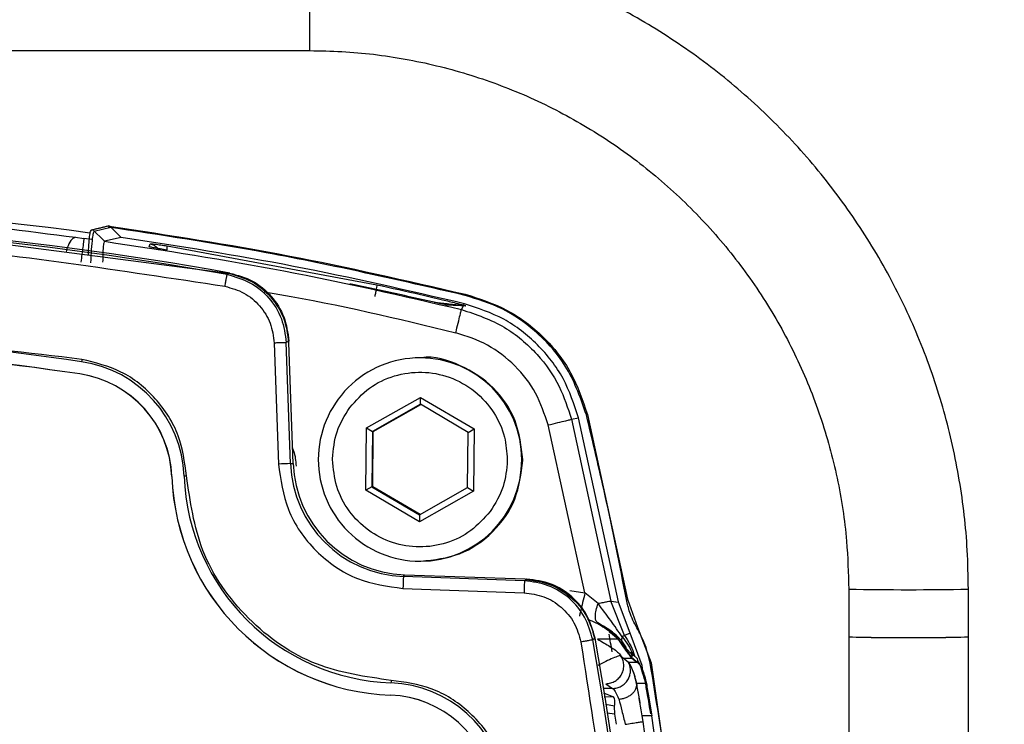
# Model space of a CAD drawing. Units: millimetres. Extents: x 10 to 416, y 10 to 287.
# Drawn here: x 279 to 288, y 192 to 198 of the extents above; entities that cross this region are included whole.
import ezdxf

# ---------------------------------------------------------------- set-up
doc = ezdxf.new("R2010")
doc.units = ezdxf.units.MM
doc.dimstyles.new('SLDDIMSTYLE1', dxfattribs={"dimtxt": 0.18, "dimasz": 3.556, "dimexe": 0, "dimexo": 0.0625, "dimgap": 0, "dimtad": 0, "dimtih": 1, "dimtoh": 1, "dimdec": 0, "dimrnd": 1e-09, "dimzin": 0, "dimdsep": 46, "dimtxsty": 'Standard', "dimsah": 1, "dimcen": 0.09, "dimadec": 0, "dimazin": 0, "dimtfac": 3.556, "dimtdec": 0, "dimtofl": 0, "dimtmove": 0, "dimatfit": 3, "dimfxl": 1, "dimfrac": 2, "dimtolj": 1, "dimtzin": 0, "dimarcsym": 0})

msp = doc.modelspace()

# ---------------------------------------------------------------- linework, layer by layer
at = {"color": 7, "linetype": 'Continuous', "lineweight": 25}
for p, q in [((281.796, 197.3658), (281.796, 198.3658)), ((269.796, 197.3658), (281.796, 197.3658)), ((279.9946, 195.8575), (280.1334, 195.8908)), ((280.062, 195.7906), (279.9946, 195.8575)), ((280.1187, 195.8995), (280.1094, 195.9008)), ((280.219, 195.8052), (280.1334, 195.8908)), ((278.6762, 195.8239), (281.1129, 195.5064)), ((279.8383, 195.8055), (279.9084, 195.7958)), ((279.9709, 195.7874), (279.9084, 195.7958)), ((280.0805, 195.7723), (280.062, 195.7906)), ((280.0806, 195.7723), (280.0805, 195.7723)), ((280.219, 195.8052), (280.0806, 195.7723)), ((280.4541, 195.7273), (280.4599, 195.7511)), ((280.602, 195.6989), (280.6017, 195.6947)), ((280.6039, 195.7343), (282.3543, 195.4095)), ((281.1041, 195.495), (281.1259, 195.5073)), ((282.9271, 195.2411), (283.057, 195.2368)), ((283.0761, 195.2362), (282.9457, 195.2407)), ((283.0772, 195.2339), (282.9469, 195.2384)), ((283.057, 195.2368), (283.0772, 195.2339)), ((283.057, 195.2368), (283.0761, 195.2362)), ((283.0615, 195.2025), (283.0772, 195.2339)), ((283.0761, 195.2362), (283.0978, 195.2329)), ((283.0978, 195.2329), (283.0772, 195.2339)), ((283.0797, 195.2389), (283.0855, 195.2504)), ((281.62, 194.9377), (281.5984, 194.9253)), ((281.6205, 194.9243), (281.62, 194.9377)), ((281.4976, 194.9218), (281.5329, 193.9107)), ((281.6337, 193.9142), (281.5984, 194.9253)), ((281.6557, 193.9147), (281.6205, 194.9243)), ((282.7233, 194.7983), (282.7156, 194.7983)), ((279.8734, 194.6634), (279.8742, 194.6634)), ((282.2669, 194.212), (282.7191, 194.4679)), ((282.719, 194.4102), (282.7191, 194.4679)), ((282.7191, 194.4679), (283.1668, 194.2042)), ((282.719, 194.4102), (282.317, 194.1827)), ((282.3253, 194.1827), (282.7231, 194.4078)), ((283.117, 194.1757), (282.719, 194.4102)), ((283.9796, 194.2847), (284.0395, 194.2964)), ((283.9796, 194.2847), (284.3099, 192.7644)), ((284.3731, 192.7586), (284.0395, 194.2964)), ((284.1139, 194.3259), (284.4492, 192.7821)), ((282.2623, 193.6924), (282.2669, 194.212)), ((282.2669, 194.212), (282.317, 194.1827)), ((283.117, 194.1757), (283.1668, 194.2042)), ((283.1668, 194.2042), (283.1623, 193.6846)), ((284.093, 192.8339), (283.7855, 194.2372)), ((282.317, 194.1827), (282.313, 193.7209)), ((282.3253, 194.1827), (282.317, 194.1827)), ((282.3213, 193.7209), (282.3253, 194.1827)), ((283.113, 193.7139), (283.117, 194.1757)), ((281.9846, 193.9483), (281.9846, 193.9547)), ((283.4445, 193.9483), (283.4445, 193.9419)), ((283.5732, 193.9409), (283.5733, 193.9483)), ((281.6337, 193.9142), (281.6557, 193.9147)), ((280.6416, 193.8066), (280.6424, 193.8066)), ((282.313, 193.7209), (282.2623, 193.6924)), ((282.313, 193.7209), (282.711, 193.4864)), ((282.313, 193.7209), (282.3213, 193.7209)), ((282.7152, 193.4888), (282.3213, 193.7209)), ((282.711, 193.4864), (283.113, 193.7139)), ((283.113, 193.7139), (283.1623, 193.6846)), ((282.71, 193.4287), (282.2623, 193.6924)), ((283.1623, 193.6846), (282.71, 193.4287)), ((282.711, 193.4864), (282.71, 193.4287)), ((282.7156, 193.0983), (282.7233, 193.0983)), ((282.5772, 192.9706), (282.5851, 192.9853)), ((283.5883, 192.9353), (282.5772, 192.9706)), ((282.5851, 192.9853), (283.5946, 192.9501)), ((283.5946, 192.9501), (283.608, 192.9496)), ((282.5728, 192.8707), (283.5839, 192.8354)), ((283.9675, 192.8543), (284.093, 192.8339)), ((284.203, 192.7441), (284.093, 192.8339)), ((286.296, 192.866), (286.296, 192.466)), ((287.296, 192.466), (287.296, 192.866)), ((284.4244, 192.479), (284.3099, 192.7644)), ((284.3099, 192.7644), (284.3735, 192.7565)), ((284.3735, 192.7565), (284.3731, 192.7586)), ((284.4707, 192.4986), (284.3735, 192.7565)), ((284.4492, 192.7821), (284.5333, 192.5484)), ((284.5333, 192.5484), (284.6468, 192.2502)), ((284.4707, 192.4986), (284.4244, 192.479)), ((284.4711, 192.4978), (284.4707, 192.4986)), ((284.5705, 192.2264), (284.4711, 192.4978)), ((286.296, 192.466), (286.296, 191.4661)), ((287.296, 191.4661), (287.296, 192.466)), ((284.1776, 192.4555), (284.1579, 192.441)), ((284.3717, 192.4481), (284.1987, 192.4481)), ((284.4397, 192.3738), (284.3999, 192.4324)), ((284.3814, 192.3243), (284.3906, 192.3115)), ((284.3814, 192.3243), (284.3939, 192.309)), ((284.3906, 192.3115), (284.3939, 192.3089)), ((284.3939, 192.309), (284.4115, 192.2874)), ((284.5248, 192.291), (284.4749, 192.3331)), ((284.4115, 192.2874), (284.4837, 192.2874)), ((284.4572, 192.2524), (284.4115, 192.2874)), ((284.4577, 192.252), (284.4572, 192.2524)), ((284.4577, 192.252), (284.4577, 192.252)), ((284.4584, 192.2514), (284.4577, 192.252)), ((284.533, 192.2514), (284.4584, 192.2514)), ((284.4834, 192.2877), (284.4859, 192.2943)), ((284.4837, 192.2874), (284.4834, 192.2877)), ((284.4837, 192.2874), (284.5274, 192.2558)), ((284.5274, 192.2558), (284.5327, 192.2516)), ((284.5327, 192.2516), (284.533, 192.2514)), ((284.5705, 192.226), (284.5705, 192.2264)), ((284.5802, 192.1572), (284.5705, 192.226)), ((284.6468, 192.2502), (284.8953, 190.4819)), ((284.2681, 192.0753), (284.3235, 192.0352)), ((284.5248, 192.0747), (284.5255, 192.0759)), ((284.6061, 192.0759), (284.5255, 192.0759)), ((284.6041, 192.0866), (284.6061, 192.0759)), ((282.47, 191.9789), (282.4693, 191.9789)), ((284.2487, 191.9995), (284.3308, 191.9655)), ((284.3235, 192.0352), (284.2496, 192.0352)), ((284.3308, 191.9655), (284.2549, 191.9611)), ((284.3394, 191.8871), (284.2647, 191.9)), ((284.3431, 191.8197), (284.3394, 191.8871)), ((284.3431, 191.8197), (284.2763, 191.8278)), ((284.3563, 191.7356), (284.3431, 191.8197)), ((284.571, 191.8072), (284.5659, 191.8396)), ((284.5784, 191.7584), (284.571, 191.8072)), ((284.6505, 191.8072), (284.571, 191.8072)), ((284.6482, 191.8221), (284.6505, 191.8072)), ((284.7697, 190.9633), (284.6505, 191.8072)), ((284.691, 190.9549), (284.5784, 191.7584))]:
    msp.add_line(p, q, dxfattribs=at)
at = {"color": 7, "linetype": 'Continuous', "lineweight": 25, "flags": 128}
for points in [[(283.608, 192.9496), (283.5969, 192.9416), (283.5883, 192.9353)], [(284.4749, 192.3331), (284.4721, 192.3351), (284.4661, 192.3381)]]:
    msp.add_lwpolyline(points, dxfattribs=at)
at = {"color": 7, "linetype": 'Continuous', "lineweight": 25}
for centre, radius, start, end in [((275.9495, 166.0624), 30.0477, 82.33283, 103.73834), ((275.8307, 165.8624), 30.1141, 79.87252, 100.12748), ((275.8234, 165.8624), 30.0994, 79.89558, 100.10442), ((279.9707, 195.8334), 0.034, 45.22783, 89.68954), ((275.8227, 167.1622), 27.9016, 81.62157, 98.37843), ((275.823, 167.1622), 27.7979, 81.62157, 98.37843), ((275.8237, 167.1622), 27.7979, 81.62157, 90), ((280.4842, 194.6935), 0.6004, 171.15579, 173.062), ((279.742, 193.773), 1.0037, 2.13975, 81.62066), ((282.7156, 193.9483), 0.85, 90.00094, 180.00124), ((282.7156, 193.9483), 0.85, 270.00162, 89.99838), ((279.7423, 193.773), 0.9, 2.13975, 81.62066), ((279.743, 193.773), 0.9, 2.13975, 81.62066), ((282.7156, 193.9483), 0.85, 179.99876, 269.99906), ((284.6336, 105.8164), 88.1489, 91.950302, 92.015845), ((282.6114, 193.9483), 0.9783, 181.99891, 267.99891), ((282.6187, 193.9483), 0.9636, 181.99891, 267.99891), ((282.5403, 193.8776), 1.9, 182.1396, 267.85822), ((282.541, 193.8776), 1.9, 182.1396, 267.85822), ((281.3378, 178.3492), 15.4726, 92.12258, 92.19599), ((282.54, 193.8776), 1.7963, 182.1396, 267.85822), ((285.5602, 192.7908), 2.9884, 176.55034, 178.46804), ((286.796, 215.9301), 23.0695, 268.7583, 271.2421), ((286.671, 206.7891), 14.3279, 268.50021, 270.49983), ((286.796, 215.5186), 23.058, 268.75748, 271.24252), ((286.921, 206.7891), 14.3279, 269.50017, 271.49979), ((254.5219, 187.1601), 30.1028, 349.89634, 10.10366), ((254.5293, 187.1601), 30.1175, 349.87329, 10.12671), ((284.454, 192.3062), 0.0341, 339.40446, 52.09049), ((284.5018, 192.2659), 0.034, 335.19704, 47.61913), ((254.8483, 187.1601), 30.2204, 6.30628, 9.6913), ((283.0692, 192.0754), 0.5964, 177.3902, 179.31087), ((282.4353, 191.0796), 1.0036, 8.37689, 87.85837), ((282.4356, 191.0796), 0.9, 8.37689, 87.85837), ((282.4364, 191.0796), 0.9, 8.37689, 87.85837)]:
    msp.add_arc(centre, radius, start, end, dxfattribs=at)
msp.add_ellipse((254.8516, 187.1601), major_axis=(29.9211, 0), ratio=0.999962, start_param=0.174041, end_param=0.179081, dxfattribs=at)
for points, knots in [([(287.296, 192.866), (287.2941, 192.9743), (287.2887, 193.279), (287.23, 193.778), (287.102, 194.3542), (286.912, 194.9135), (286.6636, 195.4492), (286.3591, 195.9553), (286.0023, 196.4259), (285.5971, 196.8556), (285.1483, 197.2395), (284.661, 197.5731), (284.1408, 197.8527), (283.5936, 198.0749), (283.0258, 198.2375), (282.4541, 198.3362), (282.0418, 198.3645), (281.8258, 198.3657), (281.796, 198.3658)], [0, 0, 0, 0, 0.037609, 0.105847, 0.174107, 0.242368, 0.310628, 0.378889, 0.447149, 0.51541, 0.583671, 0.651932, 0.720192, 0.788453, 0.856714, 0.924975, 0.989653, 1, 1, 1, 1]), ([(281.796, 197.3658), (281.8846, 197.3642), (282.1509, 197.3595), (282.5928, 197.3049), (283.1122, 197.1802), (283.6133, 196.9941), (284.0888, 196.7502), (284.5321, 196.4518), (284.9371, 196.103), (285.2979, 195.7088), (285.6096, 195.2747), (285.8677, 194.8067), (286.0689, 194.3115), (286.209, 193.796), (286.2843, 193.3112), (286.2925, 192.9997), (286.296, 192.866)], [0, 0, 0, 0, 0.037612, 0.113051, 0.188523, 0.263995, 0.339467, 0.414939, 0.490411, 0.565883, 0.641355, 0.716827, 0.7923, 0.867772, 0.943244, 1, 1, 1, 1]), ([(275.943, 196.0839), (276.386, 196.0775), (277.2721, 196.0647), (278.5834, 195.9687), (279.4198, 195.8599), (279.8383, 195.8055)], [0, 0, 0, 0, 0.333131, 0.666358, 1, 1, 1, 1]), ([(270.5593, 195.3965), (271.4297, 195.5291), (273.1738, 195.7948), (275.8225, 195.8954), (278.4712, 195.7948), (280.2153, 195.5291), (281.0857, 195.3965)], [0, 0, 0, 0, 0.249513, 0.5, 0.750487, 1, 1, 1, 1]), ([(279.9455, 195.6585), (279.9465, 195.6879), (279.9486, 195.7469), (279.955, 195.8151), (279.9627, 195.8587), (279.9683, 195.8646), (279.9709, 195.8674)], [0, 0, 0, 0, 0.256798, 0.516439, 0.775026, 1, 1, 1, 1]), ([(279.9661, 195.5919), (279.9679, 195.6306), (279.9715, 195.708), (279.9796, 195.7946), (279.9877, 195.8469), (279.9923, 195.854), (279.9946, 195.8575)], [0, 0, 0, 0, 0.279658, 0.559137, 0.779437, 1, 1, 1, 1]), ([(279.9709, 195.8674), (279.973, 195.8679), (279.9838, 195.8705), (280.0032, 195.8752), (280.029, 195.8815), (280.0554, 195.8878), (280.0821, 195.8942), (280.1003, 195.8986), (280.1094, 195.9008)], [0, 0, 0, 0, 0.046677, 0.233387, 0.420096, 0.606806, 0.803403, 1, 1, 1, 1]), ([(283.0926, 195.3202), (282.5395, 195.4469), (281.5519, 195.6733), (280.5501, 195.8243), (280.1094, 195.8908)], [0, 0, 0, 0, 0.560009, 1, 1, 1, 1]), ([(280.1334, 195.8908), (280.1312, 195.8927), (280.1269, 195.8966), (280.1214, 195.8985), (280.1187, 195.8995)], [0, 0, 0, 0, 0.5, 1, 1, 1, 1]), ([(280.1187, 195.8995), (280.6181, 195.8233), (281.6169, 195.6709), (282.6013, 195.4437), (283.0936, 195.33)], [0, 0, 0, 0, 0.5, 1, 1, 1, 1]), ([(279.8383, 195.8055), (279.8276, 195.8019), (279.8062, 195.7949), (279.7767, 195.7447), (279.7635, 195.7008), (279.7581, 195.683)], [0, 0, 0, 0, 0.372954, 0.745954, 1, 1, 1, 1]), ([(279.9084, 195.7958), (279.9078, 195.7912), (279.9065, 195.782), (279.8995, 195.7289), (279.8909, 195.6646), (279.885, 195.62), (279.882, 195.5976)], [0, 0, 0, 0, 0.279625, 0.5592791, 0.7796391, 1, 1, 1, 1]), ([(280.0805, 195.7723), (280.0781, 195.7691), (280.0734, 195.763), (280.0679, 195.7239), (280.0647, 195.6682), (280.0645, 195.6219), (280.0643, 195.5975)], [0, 0, 0, 0, 0.253757, 0.498136, 0.735709, 1, 1, 1, 1]), ([(280.0806, 195.7723), (280.581, 195.6962), (281.5818, 195.544), (282.5682, 195.3163), (283.0615, 195.2025)], [0, 0, 0, 0, 0.4999962, 1, 1, 1, 1]), ([(280.4599, 195.7511), (280.4623, 195.7514), (280.4669, 195.7521), (280.5004, 195.7488), (280.5477, 195.7428), (280.5851, 195.7371), (280.6039, 195.7343)], [0, 0, 0, 0, 0.250748, 0.501247, 0.751023, 1, 1, 1, 1]), ([(280.4599, 195.7511), (280.4713, 195.748), (280.4942, 195.7419), (280.5189, 195.7229), (280.5272, 195.707), (280.5301, 195.7016)], [0, 0, 0, 0, 0.39692, 0.793854, 1, 1, 1, 1]), ([(280.602, 195.6989), (280.5826, 195.702), (280.5438, 195.7083), (280.495, 195.7171), (280.4605, 195.7241), (280.4562, 195.7262), (280.4541, 195.7273)], [0, 0, 0, 0, 0.249094, 0.498555, 0.748871, 1, 1, 1, 1]), ([(280.6012, 195.6974), (280.6018, 195.7019), (280.6035, 195.7155), (280.6045, 195.7293), (280.6041, 195.7327), (280.6039, 195.7343)], [0, 0, 0, 0, 0.193749, 0.596873, 1, 1, 1, 1]), ([(281.1129, 195.5064), (281.1797, 195.4877), (281.3131, 195.4501), (281.4742, 195.3139), (281.5894, 195.1346), (281.6084, 194.9951), (281.618, 194.9243)], [0, 0, 0, 0, 0.248146, 0.496293, 0.744441, 1, 1, 1, 1]), ([(281.1259, 195.5073), (281.1912, 195.4889), (281.3218, 195.4522), (281.4793, 195.3187), (281.592, 195.1434), (281.6106, 195.0069), (281.62, 194.9377)], [0, 0, 0, 0, 0.248128, 0.496248, 0.744689, 1, 1, 1, 1]), ([(281.1041, 195.495), (281.1699, 195.4764), (281.3015, 195.4393), (281.4597, 195.3042), (281.5711, 195.1285), (281.5893, 194.993), (281.5984, 194.9253)], [0, 0, 0, 0, 0.249991, 0.499998, 0.750006, 1, 1, 1, 1]), ([(281.0857, 195.3965), (281.1405, 195.3811), (281.2502, 195.3501), (281.382, 195.2376), (281.4749, 195.0912), (281.49, 194.9783), (281.4976, 194.9218)], [0, 0, 0, 0, 0.249993, 0.499998, 0.750004, 1, 1, 1, 1]), ([(281.4138, 195.3497), (281.4577, 195.3425), (281.996, 195.2547), (282.5267, 195.1263), (283.014, 195.0084)], [0, 0, 0, 0, 0.081448, 1, 1, 1, 1]), ([(282.9469, 195.2384), (282.9461, 195.2384), (282.9444, 195.2386), (282.9363, 195.2401), (282.9094, 195.2456), (282.7807, 195.2743), (282.5128, 195.3351), (282.2682, 195.3876), (282.1288, 195.4174)], [0, 0, 0, 0, 0.010661, 0.022338, 0.050639, 0.134116, 0.506825, 1, 1, 1, 1]), ([(282.3543, 195.4095), (282.3544, 195.4072), (282.3546, 195.4024), (282.3503, 195.3762), (282.3444, 195.3447), (282.3397, 195.3228), (282.3374, 195.3119)], [0, 0, 0, 0, 0.27963, 0.559288, 0.779644, 1, 1, 1, 1]), ([(282.3543, 195.4095), (282.4768, 195.3825), (282.6607, 195.342), (282.8798, 195.2896), (283.0033, 195.2592), (283.0582, 195.2446), (283.0797, 195.2389)], [0, 0, 0, 0, 0.4958684, 0.744805, 0.8998218, 1, 1, 1, 1]), ([(282.8335, 195.2626), (282.8694, 195.2589), (282.9454, 195.2511), (283.0207, 195.2428), (283.0605, 195.2384)], [0, 0, 0, 0, 0.472029, 1, 1, 1, 1]), ([(284.1048, 194.3224), (284.0587, 194.4548), (283.9666, 194.7194), (283.7043, 195.0157), (283.4075, 195.2221), (283.1975, 195.2875), (283.0926, 195.3202)], [0, 0, 0, 0, 0.279858, 0.559616, 0.779772, 1, 1, 1, 1]), ([(283.0936, 195.33), (283.2135, 195.2916), (283.4532, 195.2147), (283.7548, 194.9815), (283.9927, 194.6837), (284.0735, 194.4452), (284.1139, 194.3259)], [0, 0, 0, 0, 0.2500451, 0.5000012, 0.7499564, 1, 1, 1, 1]), ([(282.9469, 195.2384), (282.9433, 195.2392), (282.9392, 195.2402), (282.935, 195.2405), (282.9345, 195.2405)], [0, 0, 0, 0, 0.887421, 1, 1, 1, 1]), ([(283.014, 195.0084), (283.0208, 195.0362), (283.0344, 195.0919), (283.0498, 195.1549), (283.0593, 195.1936), (283.0607, 195.1996), (283.0615, 195.2025)], [0, 0, 0, 0, 0.279625, 0.55928, 0.779639, 1, 1, 1, 1]), ([(283.0605, 195.2384), (283.0642, 195.2391), (283.0707, 195.2402), (283.077, 195.2393), (283.0797, 195.2389)], [0, 0, 0, 0, 0.559894, 1, 1, 1, 1]), ([(283.0605, 195.2384), (283.0633, 195.2381), (283.0681, 195.2375), (283.0733, 195.2368), (283.0758, 195.2364), (283.0766, 195.2363), (283.0768, 195.2362), (283.0768, 195.2362), (283.0764, 195.2362), (283.0761, 195.2362)], [0, 0, 0, 0, 0.3915983, 0.6655904, 0.7645463, 0.8453043, 0.8823665, 0.9194064, 1, 1, 1, 1]), ([(283.0615, 195.2025), (283.1847, 195.1605), (283.4213, 195.0798), (283.6959, 194.8429), (283.8872, 194.5754), (283.9498, 194.3782), (283.9796, 194.2847)], [0, 0, 0, 0, 0.284663, 0.54625, 0.78471, 1, 1, 1, 1]), ([(283.0797, 195.2389), (283.0848, 195.2375), (283.0928, 195.2352), (283.0986, 195.2332), (283.098, 195.233), (283.0978, 195.2329)], [0, 0, 0, 0, 0.4755859, 0.7342702, 1, 1, 1, 1]), ([(279.891, 194.7858), (278.9899, 194.8917), (277.1873, 195.1037), (274.4578, 195.1037), (272.6551, 194.8917), (271.754, 194.7858)], [0, 0, 0, 0, 0.333264, 0.66673, 1, 1, 1, 1]), ([(283.7855, 194.2372), (283.7554, 194.3283), (283.6954, 194.5106), (283.5158, 194.7389), (283.2874, 194.9183), (283.1052, 194.9784), (283.014, 195.0084)], [0, 0, 0, 0, 0.250007, 0.500012, 0.750012, 1, 1, 1, 1]), ([(280.7647, 193.8113), (280.7492, 193.9255), (280.7172, 194.1613), (280.5186, 194.4696), (280.2337, 194.7005), (280.0029, 194.7579), (279.891, 194.7858)], [0, 0, 0, 0, 0.24233, 0.5, 0.75767, 1, 1, 1, 1]), ([(283.5733, 193.9483), (283.5606, 194.059), (283.5352, 194.2805), (283.3393, 194.5662), (283.0613, 194.7431), (282.834, 194.8193), (282.7246, 194.7978), (282.7234, 194.7976)], [0, 0, 0, 0, 0.249314, 0.498628, 0.747942, 0.997257, 1, 1, 1, 1]), ([(282.1278, 194.3825), (282.1798, 194.4406), (282.2837, 194.5569), (282.499, 194.6581), (282.7319, 194.6908), (282.968, 194.647), (283.1795, 194.5286), (283.3376, 194.3505), (283.4293, 194.1491), (283.4397, 194.0114), (283.4445, 193.9483)], [0, 0, 0, 0, 0.127391, 0.254783, 0.382178, 0.509577, 0.643535, 0.773706, 0.89629, 1, 1, 1, 1]), ([(281.9846, 193.9547), (281.9916, 194.0319), (282.0055, 194.1859), (282.0871, 194.3172), (282.1278, 194.3825)], [0, 0, 0, 0, 0.501903, 1, 1, 1, 1]), ([(283.7855, 194.2372), (283.8132, 194.244), (283.8686, 194.2576), (283.9315, 194.2729), (283.9703, 194.2824), (283.9765, 194.2839), (283.9796, 194.2847)], [0, 0, 0, 0, 0.279629, 0.559286, 0.779642, 1, 1, 1, 1]), ([(284.44, 192.7791), (284.3828, 193.0684), (284.2808, 193.585), (284.1585, 194.0971), (284.1048, 194.3224)], [0, 0, 0, 0, 0.560003, 1, 1, 1, 1]), ([(281.6487, 194.0468), (281.6523, 194.0381), (281.6727, 193.9896), (281.6765, 193.9366), (281.6796, 193.893)], [0, 0, 0, 0, 0.178534, 1, 1, 1, 1]), ([(283.3014, 193.5141), (283.2505, 193.457), (283.1487, 193.3428), (282.9385, 193.2416), (282.7107, 193.2062), (282.4822, 193.2436), (282.2763, 193.3494), (282.1142, 193.5135), (282.0054, 193.7198), (281.9915, 193.8721), (281.9846, 193.9483)], [0, 0, 0, 0, 0.125, 0.25, 0.375001, 0.500001, 0.625, 0.75, 0.875, 1, 1, 1, 1]), ([(283.4445, 193.9419), (283.438, 193.8671), (283.4247, 193.7132), (283.3432, 193.5817), (283.3014, 193.5141)], [0, 0, 0, 0, 0.48589, 1, 1, 1, 1]), ([(281.5329, 193.9107), (281.5512, 193.7812), (281.5891, 193.5125), (281.8305, 193.1683), (282.1747, 192.9269), (282.4434, 192.889), (282.5728, 192.8707)], [0, 0, 0, 0, 0.240989, 0.5, 0.759011, 1, 1, 1, 1]), ([(282.7232, 193.099), (282.833, 193.1111), (283.054, 193.1355), (283.3342, 193.3293), (283.5322, 193.608), (283.5596, 193.8299), (283.5732, 193.9409)], [0, 0, 0, 0, 0.247931, 0.498621, 0.74931, 1, 1, 1, 1]), ([(282.4734, 192.1025), (282.2608, 192.133), (281.8198, 192.1962), (281.2551, 192.5929), (280.8585, 193.1576), (280.7952, 193.5986), (280.7647, 193.8113)], [0, 0, 0, 0, 0.241049, 0.5, 0.758951, 1, 1, 1, 1]), ([(284.1579, 192.441), (284.1394, 192.5068), (284.1022, 192.6384), (283.9672, 192.7966), (283.7915, 192.908), (283.656, 192.9262), (283.5883, 192.9353)], [0, 0, 0, 0, 0.249991, 0.499998, 0.750006, 1, 1, 1, 1]), ([(283.5955, 192.9467), (283.6642, 192.9376), (283.8016, 192.9193), (283.9803, 192.8071), (284.1196, 192.6458), (284.1581, 192.5104), (284.1776, 192.4416)], [0, 0, 0, 0, 0.248146, 0.496293, 0.74444, 1, 1, 1, 1]), ([(284.1776, 192.4555), (284.1592, 192.5208), (284.1224, 192.6514), (283.989, 192.8089), (283.8137, 192.9216), (283.6772, 192.9402), (283.608, 192.9496)], [0, 0, 0, 0, 0.248128, 0.496248, 0.744689, 1, 1, 1, 1]), ([(283.5839, 192.8354), (283.6404, 192.8278), (283.7533, 192.8127), (283.8997, 192.7198), (284.0122, 192.588), (284.0432, 192.4783), (284.0586, 192.4235)], [0, 0, 0, 0, 0.249996, 0.500002, 0.750006, 1, 1, 1, 1]), ([(284.093, 192.8339), (284.0864, 192.8061), (284.073, 192.7504), (284.0579, 192.6873), (284.0486, 192.6485), (284.0472, 192.6426), (284.0465, 192.6396)], [0, 0, 0, 0, 0.2796259, 0.5592808, 0.7796399, 1, 1, 1, 1]), ([(284.1997, 192.584), (284.194, 192.59), (284.1825, 192.6019), (284.1786, 192.6398), (284.1843, 192.688), (284.1967, 192.7254), (284.203, 192.7441)], [0, 0, 0, 0, 0.249998, 0.5, 0.750002, 1, 1, 1, 1]), ([(284.3099, 192.7644), (284.3078, 192.764), (284.3037, 192.7632), (284.2806, 192.7588), (284.2473, 192.7525), (284.2177, 192.7469), (284.203, 192.7441)], [0, 0, 0, 0, 0.249999, 0.5, 0.750001, 1, 1, 1, 1]), ([(284.4044, 192.466), (284.3727, 192.5119), (284.3067, 192.6073), (284.2384, 192.6973), (284.203, 192.7441)], [0, 0, 0, 0, 0.480432, 1, 1, 1, 1]), ([(284.5255, 192.5424), (284.504, 192.5846), (284.4656, 192.6601), (284.4478, 192.7428), (284.44, 192.7791)], [0, 0, 0, 0, 0.559864, 1, 1, 1, 1]), ([(284.1146, 192.6141), (284.1384, 192.6049), (284.1832, 192.5875), (284.2447, 192.5518), (284.2815, 192.5252), (284.3001, 192.5117)], [0, 0, 0, 0, 0.358995, 0.676682, 1, 1, 1, 1]), ([(284.3999, 192.4324), (284.3879, 192.4453), (284.3617, 192.4735), (284.3019, 192.5252), (284.2424, 192.5594), (284.1997, 192.584)], [0, 0, 0, 0, 0.191567, 0.418949, 1, 1, 1, 1]), ([(284.4661, 192.3381), (284.4614, 192.3434), (284.4517, 192.3543), (284.4155, 192.3984), (284.3726, 192.443), (284.3306, 192.481), (284.3077, 192.4991), (284.2964, 192.5081)], [0, 0, 0, 0, 0.24371, 0.499606, 0.753317, 0.877926, 1, 1, 1, 1]), ([(284.3001, 192.5117), (284.3182, 192.4984), (284.3441, 192.4794), (284.3653, 192.4554), (284.3717, 192.4481)], [0, 0, 0, 0, 0.697998, 1, 1, 1, 1]), ([(284.4044, 192.466), (284.4015, 192.4588), (284.3957, 192.4444), (284.3985, 192.4364), (284.3999, 192.4324)], [0, 0, 0, 0, 0.5, 1, 1, 1, 1]), ([(284.4044, 192.466), (284.4382, 192.4207), (284.4759, 192.3702), (284.4946, 192.3126), (284.4966, 192.3066)], [0, 0, 0, 0, 0.8963007, 1, 1, 1, 1]), ([(284.4244, 192.479), (284.4534, 192.4323), (284.4884, 192.3759), (284.5048, 192.3121), (284.5077, 192.301)], [0, 0, 0, 0, 0.825804, 1, 1, 1, 1]), ([(284.6374, 192.2474), (284.6238, 192.3053), (284.5994, 192.4087), (284.5481, 192.5015), (284.5255, 192.5424)], [0, 0, 0, 0, 0.559835, 1, 1, 1, 1]), ([(284.1987, 192.4481), (284.2152, 192.4376), (284.2337, 192.4258), (284.2681, 192.4058), (284.3033, 192.3847), (284.3507, 192.3542), (284.3712, 192.3342), (284.3814, 192.3243)], [0, 0, 0, 0, 0.230248, 0.257775, 0.482588, 0.742438, 1, 1, 1, 1]), ([(284.4156, 192.3836), (284.4086, 192.3942), (284.3953, 192.4139), (284.3792, 192.4373), (284.3717, 192.4481)], [0, 0, 0, 0, 0.534673, 1, 1, 1, 1]), ([(284.4156, 192.3836), (284.4334, 192.3616), (284.46, 192.3288), (284.4791, 192.3018), (284.4836, 192.2968), (284.4859, 192.2943)], [0, 0, 0, 0, 0.504684, 0.752852, 1, 1, 1, 1]), ([(284.4834, 192.2877), (284.4803, 192.2917), (284.4744, 192.2993), (284.4524, 192.3316), (284.4292, 192.3644), (284.4156, 192.3836)], [0, 0, 0, 0, 0.325278, 0.605294, 1, 1, 1, 1]), ([(284.3906, 192.3115), (284.3892, 192.3113), (284.3863, 192.3108), (284.3681, 192.3045), (284.3302, 192.2896), (284.2683, 192.2623), (284.2234, 192.239), (284.2014, 192.2276)], [0, 0, 0, 0, 0.1312, 0.261377, 0.5155, 0.761516, 1, 1, 1, 1]), ([(284.2681, 192.0753), (284.2817, 192.0764), (284.3089, 192.0787), (284.3466, 192.0958), (284.3786, 192.1218), (284.4024, 192.1556), (284.4163, 192.1945), (284.4191, 192.2356), (284.4113, 192.2763), (284.3975, 192.2998), (284.3906, 192.3115)], [0, 0, 0, 0, 0.125001, 0.250003, 0.375002, 0.5, 0.624998, 0.749997, 0.874999, 1, 1, 1, 1]), ([(284.3235, 192.0352), (284.3362, 192.0361), (284.3616, 192.0381), (284.3972, 192.053), (284.428, 192.0757), (284.4522, 192.1056), (284.4681, 192.1405), (284.4747, 192.1783), (284.4721, 192.2167), (284.4625, 192.2402), (284.4577, 192.252)], [0, 0, 0, 0, 0.125001, 0.250002, 0.375001, 0.5, 0.624999, 0.749998, 0.874999, 1, 1, 1, 1]), ([(284.5248, 192.0747), (284.5189, 192.1005), (284.5076, 192.1498), (284.4857, 192.2033), (284.467, 192.2398), (284.4608, 192.248), (284.4577, 192.252)], [0, 0, 0, 0, 0.28071, 0.537194, 0.774764, 1, 1, 1, 1]), ([(284.5255, 192.0759), (284.5194, 192.1021), (284.5078, 192.1528), (284.4857, 192.2056), (284.4671, 192.2409), (284.4613, 192.2479), (284.4584, 192.2514)], [0, 0, 0, 0, 0.270526, 0.524948, 0.766665, 1, 1, 1, 1]), ([(284.4859, 192.2943), (284.4941, 192.287), (284.5087, 192.2741), (284.5217, 192.2614), (284.5274, 192.2558)], [0, 0, 0, 0, 0.560015, 1, 1, 1, 1]), ([(284.533, 192.2514), (284.536, 192.2487), (284.543, 192.2424), (284.5641, 192.2099), (284.5875, 192.1586), (284.5985, 192.111), (284.6041, 192.0866)], [0, 0, 0, 0, 0.2066419, 0.4790697, 0.7333975, 1, 1, 1, 1]), ([(284.5955, 192.0988), (284.5771, 192.1609), (284.5538, 192.2392), (284.5388, 192.2609), (284.5357, 192.2654)], [0, 0, 0, 0, 0.792461, 1, 1, 1, 1]), ([(284.6374, 192.2474), (284.6388, 192.2478), (284.6416, 192.2487), (284.6445, 192.2496), (284.6464, 192.2502), (284.6467, 192.2502), (284.6468, 192.2502)], [0, 0, 0, 0, 0.249952, 0.5, 0.750048, 1, 1, 1, 1]), ([(283.4479, 191.2287), (283.42, 191.3406), (283.3626, 191.5715), (283.1317, 191.8564), (282.8234, 192.055), (282.5877, 192.087), (282.4734, 192.1025)], [0, 0, 0, 0, 0.24233, 0.5, 0.75767, 1, 1, 1, 1]), ([(284.3759, 191.9454), (284.3862, 191.9468), (284.407, 191.9496), (284.4367, 191.9594), (284.4639, 191.9729), (284.4873, 191.9898), (284.5059, 192.0094), (284.5187, 192.0307), (284.5258, 192.0529), (284.5251, 192.0675), (284.5248, 192.0747)], [0, 0, 0, 0, 0.125, 0.250001, 0.375001, 0.5, 0.625, 0.749999, 0.875, 1, 1, 1, 1]), ([(284.5659, 191.8396), (284.5587, 191.8832), (284.5442, 191.9705), (284.5312, 192.04), (284.5248, 192.0747)], [0, 0, 0, 0, 0.499858, 1, 1, 1, 1]), ([(284.5659, 191.8396), (284.559, 191.8821), (284.5452, 191.967), (284.532, 192.0396), (284.5255, 192.0759)], [0, 0, 0, 0, 0.500119, 1, 1, 1, 1]), ([(284.6426, 191.822), (284.6336, 191.8779), (284.6176, 191.9778), (284.6023, 192.0618), (284.5955, 192.0988)], [0, 0, 0, 0, 0.559642, 1, 1, 1, 1]), ([(284.6061, 192.0759), (284.613, 192.0373), (284.627, 191.9595), (284.6411, 191.8682), (284.6482, 191.8221)], [0, 0, 0, 0, 0.496117, 1, 1, 1, 1]), ([(284.3235, 192.0352), (284.3302, 192.0297), (284.3441, 192.0185), (284.365, 191.9703), (284.3759, 191.9454)], [0, 0, 0, 0, 0.481532, 1, 1, 1, 1]), ([(284.3394, 191.8871), (284.34, 191.8911), (284.3422, 191.9043), (284.3448, 191.9248), (284.3421, 191.9477), (284.3345, 191.9596), (284.3308, 191.9655)], [0, 0, 0, 0, 0.134327, 0.443773, 0.727993, 1, 1, 1, 1]), ([(284.3759, 191.9454), (284.3844, 191.9145), (284.4014, 191.8527), (284.4199, 191.7746), (284.4292, 191.7356)], [0, 0, 0, 0, 0.49989, 1, 1, 1, 1])]:
    msp.add_open_spline(points, degree=3, knots=knots, dxfattribs=at)
for points in [[(283.0855, 195.2504), (282.6111, 195.3603), (281.6623, 195.5801), (280.7001, 195.7302), (280.219, 195.8052)], [(281.0857, 195.3965), (281.088, 195.4093), (281.0926, 195.4348), (281.0985, 195.4671), (281.1029, 195.49), (281.1037, 195.4933), (281.1041, 195.495)], [(284.0395, 194.2964), (284.0024, 194.4091), (283.9281, 194.6345), (283.7061, 194.9169), (283.4236, 195.139), (283.1982, 195.2133), (283.0855, 195.2504)], [(281.5984, 194.9253), (281.5966, 194.9252), (281.593, 194.9251), (281.5695, 194.9243), (281.5365, 194.9232), (281.5106, 194.9223), (281.4976, 194.9218)], [(283.5883, 192.9353), (283.5881, 192.9336), (283.5877, 192.9302), (283.5867, 192.9071), (283.5853, 192.8743), (283.5844, 192.8484), (283.5839, 192.8354)], [(284.4244, 192.479), (284.4232, 192.4782), (284.4208, 192.4766), (284.4099, 192.4696), (284.4044, 192.466)], [(284.1579, 192.441), (284.1561, 192.4407), (284.1526, 192.4401), (284.1294, 192.4361), (284.0969, 192.4303), (284.0714, 192.4258), (284.0586, 192.4235)], [(284.0586, 192.4235), (284.1942, 191.5514), (284.4654, 189.8072), (284.5044, 188.0425), (284.5239, 187.1601)], [(284.4292, 191.7356), (284.4479, 191.7385), (284.4852, 191.7442), (284.5332, 191.7516), (284.5683, 191.757), (284.575, 191.758), (284.5784, 191.7584)]]:
    msp.add_open_spline(points, degree=3, dxfattribs=at)

# ---------------------------------------------------------------- leaders
at = {"color": 150, "linetype": 'Continuous', "lineweight": 0}
msp.add_leader([(279.441, 205.9425), (363.0835, 196.3512)], dimstyle='SLDDIMSTYLE1', dxfattribs=at)

doc.saveas('drawing.dxf')
